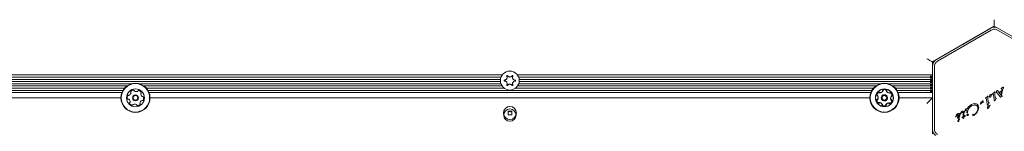
# Model space of a CAD drawing. Units: millimetres. Extents: x -3849 to 4281, y -5459 to 5141.
# Drawn here: x -921 to -205, y 1384 to 1465 of the extents above; entities that cross this region are included whole.
import ezdxf

# ---------------------------------------------------------------- set-up
doc = ezdxf.new("R2010")
doc.units = ezdxf.units.MM
doc.header["$LTSCALE"] = 1000
doc.layers.add('1 EQUIPMENT', color=7, linetype='Continuous', lineweight=18)

# ---------------------------------------------------------------- blocks, each defined once
blk = doc.blocks.new('EQ 03-1017')
at = {"layer": '1 EQUIPMENT'}
for p, q in [((-211.79, 1460.2), (-256.83, 1434.19)), ((-253.15, 1434.71), (-213.97, 1457.32)), ((-214.22, 1458.76), (-234.03, 1447.32)), ((-209.74, 1459.02), (-211.79, 1460.2)), ((-209.47, 1457.32), (-170.29, 1434.71)), ((-189.41, 1447.32), (-209.22, 1458.76)), ((-234.46, 1447.07), (-254.27, 1435.64)), ((-234.46, 1447.07), (-234.12, 1446.98)), ((-234.12, 1446.98), (-234.03, 1447.32)), ((-256.83, 1434.19), (-256.83, 1430.64)), ((-256.96, 1430.64), (-256.77, 1430.64)), ((-256.77, 1431.31), (-256.77, 1408.44)), ((-255.4, 1385.57), (-255.4, 1430.81)), ((-1264.05, 1424.79), (-569.91, 1424.79)), ((-1263.16, 1423.19), (-570.8, 1423.19)), ((-1262.75, 1421.58), (-571.21, 1421.58)), ((-1262.73, 1419.98), (-571.23, 1419.98)), ((-558.92, 1424.79), (-256.77, 1424.79)), ((-558.04, 1423.19), (-256.77, 1423.19)), ((-557.62, 1421.58), (-256.77, 1421.58)), ((-557.6, 1419.98), (-256.77, 1419.98)), ((-258.43, 1423.97), (-256.77, 1423.97)), ((-258.43, 1422.37), (-256.77, 1422.37)), ((-258.43, 1420.77), (-256.77, 1420.77)), ((-258.43, 1419.17), (-256.77, 1419.17)), ((-994.4, 1418.38), (-839.49, 1418.38)), ((-990.92, 1416.78), (-842.98, 1416.78)), ((-989.12, 1415.18), (-844.78, 1415.18)), ((-987.94, 1413.58), (-845.96, 1413.58)), ((-987.15, 1411.98), (-846.75, 1411.98)), ((-834.29, 1418.38), (-570.87, 1418.38)), ((-830.81, 1416.78), (-570.05, 1416.78)), ((-829.01, 1415.18), (-568.49, 1415.18)), ((-827.83, 1413.58), (-300.94, 1413.58)), ((-827.04, 1411.98), (-301.72, 1411.98)), ((-560.34, 1415.18), (-299.78, 1415.18)), ((-558.79, 1416.78), (-298.01, 1416.78)), ((-557.97, 1418.38), (-294.66, 1418.38)), ((-289.02, 1418.38), (-256.77, 1418.38)), ((-285.66, 1416.78), (-256.77, 1416.78)), ((-283.86, 1415.18), (-256.77, 1415.18)), ((-282.68, 1413.58), (-256.77, 1413.58)), ((-281.89, 1411.98), (-256.77, 1411.98)), ((-260.83, 1412.19), (-260.63, 1411.99)), ((-258.43, 1417.57), (-256.77, 1417.57)), ((-258.43, 1415.97), (-256.77, 1415.97)), ((-258.43, 1414.37), (-256.77, 1414.37)), ((-258.43, 1412.77), (-256.77, 1412.77)), ((-211.89, 1412.07), (-212.88, 1411.36)), ((-211.89, 1412.07), (-211.42, 1412.4)), ((-211.37, 1411.35), (-211.11, 1411.87)), ((-210.31, 1412.27), (-210.11, 1412.96)), ((-209.31, 1413.37), (-209.15, 1413.22)), ((-209.15, 1413.22), (-206.94, 1410.23)), ((-208.13, 1412.33), (-206.57, 1413.22)), ((-207.87, 1411.93), (-208.13, 1412.33)), ((-206.68, 1412.62), (-207.87, 1411.93)), ((-206.9, 1410.65), (-206.12, 1414.29)), ((-206.8, 1414.76), (-206.82, 1414.88)), ((-206.77, 1414.99), (-206.65, 1415.09)), ((-206.67, 1414.63), (-206.77, 1414.71)), ((-206.68, 1412.62), (-206.57, 1413.22)), ((-206.12, 1414.29), (-206.67, 1414.63)), ((-206.65, 1415.09), (-205.27, 1415.89)), ((-205.78, 1413.83), (-206.58, 1410.25)), ((-205.78, 1413.83), (-205.22, 1415.39)), ((-205.07, 1415.83), (-205.22, 1415.39)), ((-986.43, 1408.13), (-847.47, 1408.13)), ((-826.32, 1408.13), (-302.42, 1408.13)), ((-281.16, 1408.13), (-256.73, 1408.13)), ((-256.8, 1408.13), (-256.8, 1382.12)), ((-256.52, 1408.19), (-256.77, 1408.44)), ((-256.77, 1407.94), (-256.52, 1408.19)), ((-256.77, 1407.94), (-256.77, 1385.07)), ((-221.82, 1404.17), (-221.68, 1404.8)), ((-221.44, 1405.03), (-221.19, 1405.12)), ((-220.62, 1405.41), (-221.19, 1405.12)), ((-221.06, 1404.28), (-220.3, 1404.66)), ((-220.29, 1405.84), (-220.39, 1405.66)), ((-220.21, 1405.96), (-220.29, 1405.84)), ((-220.21, 1405.96), (-220.12, 1406.05)), ((-217.97, 1408.24), (-218.14, 1408.11)), ((-218.12, 1407.83), (-217.8, 1407.68)), ((-216.98, 1408.95), (-217.97, 1408.24)), ((-217.06, 1403.74), (-217.51, 1406.98)), ((-216.98, 1408.95), (-216.51, 1409.28)), ((-216.28, 1405.39), (-216.54, 1407.76)), ((-216.46, 1408.23), (-216.2, 1408.75)), ((-216.15, 1404.88), (-216.28, 1405.39)), ((-215.99, 1404.76), (-215.67, 1404.72)), ((-215.25, 1409.45), (-215.03, 1410.1)), ((-214.62, 1410.47), (-213.71, 1410.8)), ((-213.82, 1410.25), (-213.53, 1410.55)), ((-213.71, 1410.8), (-213.43, 1410.9)), ((-213.43, 1410.65), (-213.53, 1410.55)), ((-213.37, 1410.74), (-213.43, 1410.65)), ((-213.05, 1411.23), (-212.88, 1411.36)), ((-213.03, 1410.95), (-212.71, 1410.8)), ((-211.96, 1406.85), (-212.42, 1410.09)), ((-211.84, 1406.27), (-211.96, 1406.85)), ((-211.18, 1408.5), (-211.45, 1410.88)), ((-211.27, 1406.33), (-210.64, 1407.34)), ((-211.05, 1408), (-211.18, 1408.5)), ((-210.58, 1407.84), (-210.9, 1407.88)), ((-210.64, 1407.34), (-210.5, 1407.6)), ((-207.47, 1408.86), (-209.46, 1411.58)), ((-207.37, 1408.75), (-207.47, 1408.86)), ((-207.29, 1408.68), (-207.37, 1408.75)), ((-206.96, 1408.77), (-207.14, 1408.67)), ((-206.24, 1409.19), (-206.96, 1408.77)), ((-206.57, 1409.83), (-206.94, 1410.23)), ((-206.58, 1410.25), (-206.9, 1410.65)), ((-206.41, 1409.72), (-206.57, 1409.83)), ((-206.2, 1409.67), (-206.41, 1409.72)), ((-206.24, 1409.19), (-206.09, 1409.32)), ((-565.62, 1398.43), (-565.62, 1395.83)), ((-563.02, 1398.43), (-565.62, 1398.43)), ((-563.02, 1395.83), (-563.02, 1398.43)), ((-236.29, 1396.98), (-235.7, 1398.06)), ((-233.93, 1397.44), (-233.9, 1396.78)), ((-233.53, 1398.01), (-233.46, 1398.24)), ((-233.46, 1398.24), (-232.87, 1399.55)), ((-233.36, 1397.83), (-233.3, 1397.97)), ((-233.17, 1398.27), (-233.3, 1397.97)), ((-233.17, 1398.27), (-232.92, 1398.75)), ((-232.92, 1398.75), (-232.64, 1399.08)), ((-231.72, 1397.47), (-231.69, 1397.66)), ((-231.55, 1398.57), (-231.69, 1397.66)), ((-231.46, 1400.16), (-230.61, 1401.52)), ((-231.25, 1397.79), (-231.3, 1397.52)), ((-231.25, 1397.79), (-230.75, 1399.8)), ((-230.61, 1401.52), (-228.36, 1403.34)), ((-229.97, 1401.03), (-228.47, 1402.25)), ((-228.47, 1402.25), (-227.55, 1402.68)), ((-228.36, 1403.34), (-227.18, 1403.85)), ((-227.55, 1402.68), (-226.56, 1402.94)), ((-227.18, 1403.85), (-226.06, 1404.03)), ((-226.06, 1404.03), (-225.06, 1403.88)), ((-225.6, 1402.95), (-224.75, 1402.65)), ((-225.06, 1403.88), (-224.22, 1403.45)), ((-223.43, 1399.48), (-224.21, 1397.86)), ((-223.85, 1401.18), (-224.1, 1401.97)), ((-223.17, 1401.16), (-223.43, 1399.48)), ((-221.85, 1403.66), (-221.82, 1404.17)), ((-221.53, 1403.76), (-221.61, 1403.63)), ((-216.93, 1403.15), (-217.06, 1403.74)), ((-216.72, 1401.4), (-216.5, 1402.05)), ((-216.37, 1403.21), (-215.73, 1404.22)), ((-216.09, 1402.43), (-214.9, 1402.85)), ((-215.59, 1404.48), (-215.73, 1404.22)), ((-215.29, 1402.2), (-215, 1402.5)), ((-214.9, 1402.6), (-215, 1402.5)), ((-214.84, 1402.69), (-214.9, 1402.6)), ((-565.62, 1395.83), (-563.02, 1395.83)), ((-240.01, 1394.48), (-240.06, 1394.35)), ((-240.03, 1394.16), (-240, 1394.12)), ((-239.28, 1395.86), (-240.01, 1394.48)), ((-239.94, 1394.13), (-239.69, 1394.54)), ((-239.69, 1394.54), (-239.45, 1394.9)), ((-238.82, 1396.37), (-239.28, 1395.86)), ((-238.58, 1396.53), (-238.82, 1396.37)), ((-238.62, 1394.35), (-238.72, 1393.94)), ((-238.34, 1394.78), (-238.62, 1394.35)), ((-238.18, 1396.7), (-238.58, 1396.53)), ((-237.79, 1396.75), (-238.18, 1396.7)), ((-237.44, 1396.68), (-237.79, 1396.75)), ((-237.56, 1394.21), (-237.79, 1394.01)), ((-237.4, 1394.49), (-237.56, 1394.21)), ((-237.55, 1393.77), (-237.17, 1394.35)), ((-237.2, 1392.76), (-237.45, 1392.43)), ((-237.15, 1396.52), (-237.44, 1396.68)), ((-237.3, 1394.81), (-237.4, 1394.49)), ((-237.29, 1395.46), (-237.3, 1394.81)), ((-237.17, 1394.35), (-236.9, 1395.03)), ((-236.93, 1396.27), (-237.15, 1396.52)), ((-236.9, 1395.03), (-236.8, 1395.71)), ((-236.49, 1396.25), (-236.46, 1396.5)), ((-236.46, 1396.5), (-236.29, 1396.98)), ((-236.16, 1396.57), (-236.33, 1396.2)), ((-236.16, 1396.57), (-235.82, 1397.19)), ((-235.82, 1397.19), (-235.57, 1397.41)), ((-235.46, 1393.61), (-235.31, 1393.91)), ((-234.6, 1394.02), (-235.32, 1393.55)), ((-235.31, 1393.91), (-234.57, 1394.58)), ((-234.58, 1393.63), (-234.6, 1394.02)), ((-234.51, 1393.34), (-234.58, 1393.63)), ((-234.57, 1394.58), (-234.46, 1396.59)), ((-234.42, 1393.18), (-234.51, 1393.34)), ((-234.49, 1397.05), (-234.46, 1396.59)), ((-234.22, 1393.19), (-234.31, 1393.12)), ((-234.11, 1393.32), (-234.22, 1393.19)), ((-234.01, 1393.49), (-234.11, 1393.32)), ((-233.93, 1393.68), (-234.01, 1393.49)), ((-233.9, 1396.78), (-233.94, 1394.95)), ((-233.31, 1395.25), (-233.94, 1394.95)), ((-233.9, 1393.87), (-233.93, 1393.68)), ((-233.91, 1394.33), (-233.34, 1394.52)), ((-233.91, 1394.33), (-233.9, 1393.87)), ((-233.16, 1395.28), (-233.31, 1395.25)), ((-231.91, 1395.57), (-231.79, 1395.88)), ((-231.61, 1395.49), (-231.79, 1395.45)), ((-231.43, 1397.35), (-231.55, 1397.28)), ((-227.43, 1396.17), (-227.32, 1396.28)), ((-256.8, 1385.62), (-256.77, 1385.62))]:
    blk.add_line(p, q, dxfattribs=at)
at = {"layer": '1 EQUIPMENT', "flags": 128}
for points in [[(-211.79, 1464.82), (-211.79, 1464.02), (-211.79, 1463.24), (-211.79, 1462.51), (-211.79, 1461.85), (-211.79, 1461.28), (-211.79, 1460.82), (-211.79, 1460.48), (-211.79, 1460.27), (-211.79, 1460.2)], [(-260.83, 1436.5), (-260.14, 1436.1), (-259.47, 1435.71), (-258.83, 1435.35), (-258.26, 1435.02), (-257.77, 1434.74), (-257.37, 1434.5), (-257.07, 1434.33), (-256.89, 1434.23), (-256.83, 1434.19)], [(-260.8, 1404.13), (-260.11, 1404.82), (-259.43, 1405.5), (-258.8, 1406.13), (-258.23, 1406.7), (-257.74, 1407.19), (-257.34, 1407.59), (-257.04, 1407.89), (-256.86, 1408.07), (-256.8, 1408.13)], [(-256.73, 1408.13), (-256.73, 1408.19), (-256.73, 1408.36), (-256.73, 1408.4)]]:
    blk.add_lwpolyline(points, dxfattribs=at)
at = {"layer": '1 EQUIPMENT'}
for centre, radius in [((-564.42, 1420.69), 6.85), ((-836.89, 1408.13), 10.58), ((-836.89, 1408.13), 10.33), ((-836.89, 1408.13), 6.5), ((-291.84, 1408.19), 10.58), ((-291.74, 1408.13), 10.58), ((-291.84, 1408.19), 10.33), ((-291.74, 1408.13), 10.33), ((-291.84, 1408.19), 6.5), ((-291.74, 1408.13), 6.5), ((-836.89, 1408.13), 2.2), ((-836.89, 1408.13), 1.7), ((-291.84, 1408.19), 1.7), ((-291.74, 1408.13), 1.7), ((-564.32, 1397.13), 4.75), ((-564.38, 1395.63), 4.5)]:
    blk.add_circle(centre, radius, dxfattribs=at)
for centre, radius, start, end in [((-211.72, 1454.43), 5, 60, 120), ((-251.76, 1431.31), 5, 120, 180), ((-842.68, 1412.22), 2.52, 298.1771, 351.30714), ((-839.92, 1412.53), 0.482, 141.3413, 219.75529), ((-838.33, 1411.25), 2.52, 88.17714, 141.30719), ((-840.66, 1411.91), 0.481, 351.36435, 39.74214), ((-838.27, 1413.29), 0.481, 9.74214, 88.18279), ((-837.32, 1413.45), 0.481, 189.69677, 238.17714), ((-836.24, 1415.18), 2.52, 238.18288, 291.30714), ((-835.5, 1413.28), 0.481, 291.30148, 339.74214), ((-834.6, 1412.95), 0.481, 81.30744, 159.74559), ((-834.91, 1410.94), 2.52, 28.17704, 81.30724), ((-833.11, 1411.9), 0.481, 309.74214, 28.17683), ((-294.72, 1409.85), 2.52, 123.435, 176.56505), ((-294.68, 1410.13), 2.52, 119.11529, 172.24529), ((-295.84, 1411.55), 0.481, 45, 123.44065), ((-295.67, 1411.91), 0.481, 40.68374, 119.14541), ((-295.16, 1412.23), 0.481, 224.95463, 273.435), ((-294.94, 1412.53), 0.481, 220.68029, 269.11529), ((-295.28, 1414.26), 2.52, 273.44075, 326.565), ((-294.91, 1414.57), 2.52, 269.11525, 322.24529), ((-293.58, 1413.14), 0.481, 326.55935, 15), ((-292.65, 1413.39), 0.481, 116.56531, 195.00345), ((-293.3, 1413.32), 0.481, 322.3025, 10.68029), ((-291.74, 1411.57), 2.52, 63.4349, 116.5651), ((-292.35, 1413.5), 0.482, 112.27945, 190.69345), ((-291.58, 1411.62), 2.52, 59.11529, 112.24534), ((-290.83, 1413.39), 0.481, 345, 63.43469), ((-289.9, 1413.14), 0.481, 164.99655, 213.435), ((-288.2, 1414.26), 2.52, 213.41879, 266.57405), ((-290.54, 1413.36), 0.481, 340.68029, 59.12095), ((-289.63, 1413.05), 0.481, 160.63492, 209.11529), ((-287.85, 1414.04), 2.52, 209.12104, 262.24529), ((-288.32, 1412.23), 0.481, 266.59509, 315), ((-287.64, 1411.55), 0.481, 56.55935, 135.04537), ((-287.5, 1411.29), 0.481, 52.2456, 130.68374), ((-288.76, 1409.85), 2.52, 3.43495, 56.565), ((-840.32, 1408.44), 2.52, 148.17714, 201.30714), ((-842.21, 1407.7), 0.481, 201.30148, 279.74214), ((-842.05, 1409.52), 0.481, 69.74559, 148.20726), ((-842.05, 1406.76), 0.481, 51.30724, 99.78751), ((-841.71, 1410.42), 0.481, 249.74214, 298.17714), ((-843.33, 1405.17), 2.52, 358.17704, 51.30141), ((-840.67, 1404.36), 0.481, 129.74214, 208.17714), ((-841.29, 1405.1), 0.481, 309.73869, 358.18227), ((-831.11, 1404.04), 2.52, 118.18804, 171.30714), ((-832.5, 1411.16), 0.481, 129.73869, 178.17714), ((-830.46, 1411.09), 2.52, 178.16093, 231.31619), ((-832.07, 1405.84), 0.481, 69.72898, 118.17704), ((-831.74, 1409.5), 0.481, 231.33723, 279.74214), ((-831.74, 1406.74), 0.481, 249.74214, 328.14298), ((-831.57, 1408.55), 0.481, 21.30148, 99.78751), ((-833.47, 1407.81), 2.52, 328.17709, 21.30714), ((-296.98, 1406.73), 0.481, 100.68029, 179.11529), ((-294.94, 1406.7), 2.52, 179.11525, 232.24529), ((-296.75, 1409.97), 0.482, 176.59916, 255.01316), ((-296.75, 1406.29), 0.481, 105.00345, 183.46512), ((-294.72, 1406.41), 2.52, 183.435, 236.565), ((-296.7, 1410.4), 0.481, 172.23964, 250.68029), ((-297.16, 1407.67), 0.481, 280.67685, 329.12042), ((-297, 1409.04), 0.481, 26.62221, 75), ((-297, 1407.22), 0.481, 285, 333.435), ((-297.02, 1409.49), 0.481, 22.24539, 70.72566), ((-298.9, 1408.72), 2.52, 329.11519, 22.23957), ((-298.82, 1408.13), 2.52, 333.43496, 26.565), ((-296.19, 1405.09), 0.481, 232.24508, 310.68029), ((-295.56, 1404.36), 0.481, 82.24016, 130.68374), ((-295.84, 1402.34), 2.52, 29.12102, 82.24539), ((-291.84, 1408.19), 2.2, 25.68029, 262.85374), ((-291.74, 1408.13), 2.2, 238.49975, 90), ((-288.12, 1412.02), 0.481, 262.23964, 310.68029), ((-289, 1406.25), 2.52, 299.11524, 352.24529), ((-288.77, 1406.41), 2.52, 303.435, 356.57076), ((-284.78, 1407.65), 2.52, 149.09909, 202.25434), ((-288.75, 1409.68), 2.52, 359.11519, 52.24539), ((-284.66, 1408.13), 2.52, 153.44591, 206.565), ((-286.67, 1406.88), 0.481, 202.27538, 250.68029), ((-286.53, 1408.7), 0.481, 100.67685, 149.11529), ((-286.48, 1409.04), 0.481, 104.98684, 153.4349), ((-286.48, 1407.22), 0.481, 206.56478, 255), ((-286.98, 1405.97), 0.481, 352.23964, 70.72566), ((-286.71, 1409.65), 0.481, 280.68029, 359.11499), ((-286.73, 1409.97), 0.481, 285, 3.40084), ((-286.73, 1406.29), 0.481, 356.565, 74.99655), ((-245.88, 1408.05), 10.85, 179.57408, 180.41398), ((-838.88, 1405.32), 2.52, 208.1771, 261.30714), ((-839.19, 1403.31), 0.481, 261.30692, 339.74214), ((-838.28, 1402.98), 0.481, 111.30201, 159.74559), ((-837.54, 1401.08), 2.52, 58.18286, 111.30724), ((-836.47, 1402.81), 0.481, 9.74214, 58.17704), ((-835.52, 1402.97), 0.481, 189.69677, 268.18279), ((-835.45, 1405.01), 2.52, 268.17714, 321.3129), ((-833.12, 1404.35), 0.481, 171.30692, 219.74214), ((-833.86, 1403.73), 0.481, 321.30714, 39.73869), ((-564.38, 1395.63), 2.5, 56.86204, 119.56056), ((-295.84, 1404.71), 0.481, 236.55935, 315), ((-295.16, 1404.03), 0.481, 86.5651, 135.04537), ((-295.28, 1402), 2.52, 33.4349, 86.55927), ((-294.06, 1403.33), 0.481, 340.68029, 29.11519), ((-293.15, 1403.01), 0.481, 160.63492, 239.12095), ((-292.1, 1404.76), 2.52, 239.11529, 292.25105), ((-293.58, 1403.12), 0.481, 344.99655, 33.44013), ((-292.65, 1402.87), 0.481, 165, 243.435), ((-291.74, 1404.69), 2.52, 243.43496, 296.565), ((-291.33, 1402.87), 0.481, 292.24529, 10.67685), ((-290.38, 1403.05), 0.481, 142.24508, 190.68029), ((-288.77, 1401.8), 2.52, 89.1262, 142.24529), ((-290.83, 1402.87), 0.481, 296.56478, 15), ((-289.9, 1403.12), 0.481, 146.55987, 195.00345), ((-288.2, 1402), 2.52, 93.44073, 146.5651), ((-288.74, 1403.84), 0.481, 40.66714, 89.11519), ((-288.01, 1404.47), 0.481, 220.68029, 299.08113), ((-288.32, 1404.03), 0.481, 45, 93.4349), ((-287.64, 1404.71), 0.481, 224.95463, 303.44065), ((-234.27, 1391.34), 5.33, 125.91455, 139.84364), ((-237.47, 1391.45), 0.825, 148.11352, 201.92433), ((-237.94, 1391.33), 0.347, 211.89553, 257.47321), ((-234.56, 1390.02), 4.07, 135.18373, 152.69975), ((-237.97, 1391.38), 0.392, 263.1092, 0.71341), ((-237.9, 1395.19), 0.681, 42.98959, 99.97136), ((-236.62, 1391.79), 1.05, 142.73554, 203.08891), ((-236.9, 1392.35), 0.768, 120.02124, 135.21375), ((-237.23, 1392.92), 0.106, 331.83651, 120), ((-237.57, 1393.03), 0.46, 322.76894, 339.36112), ((-251.76, 1385.07), 5, 180, 240)]:
    blk.add_arc(centre, radius, start, end, dxfattribs=at)
for points, knots in [([(-209.47, 1457.32), (-209.82, 1457.5), (-210.54, 1457.84), (-211.72, 1457.97), (-212.91, 1457.84), (-213.62, 1457.5), (-213.97, 1457.32)], [0, 0, 0, 0, 0.249996, 0.499993, 0.750005, 1, 1, 1, 1]), ([(-253.15, 1434.71), (-253.47, 1434.48), (-254.13, 1434.04), (-254.84, 1433.08), (-255.31, 1431.99), (-255.37, 1431.2), (-255.4, 1430.81)], [0, 0, 0, 0, 0.250001, 0.499995, 0.749998, 1, 1, 1, 1]), ([(-568.32, 1421.02), (-568.36, 1421.01), (-568.43, 1421), (-568.54, 1420.94), (-568.61, 1420.85), (-568.65, 1420.74), (-568.64, 1420.63), (-568.61, 1420.54), (-568.55, 1420.45), (-568.46, 1420.39), (-568.38, 1420.37), (-568.33, 1420.37), (-568.32, 1420.37)], [0, 0, 0, 0, 0.117383, 0.235428, 0.349004, 0.454278, 0.552911, 0.649094, 0.747551, 0.85178, 0.963295, 1, 1, 1, 1]), ([(-566.65, 1423.91), (-566.56, 1423.71), (-566.38, 1423.32), (-566.38, 1422.65), (-566.58, 1422.03), (-566.96, 1421.53), (-567.45, 1421.19), (-567.93, 1421.03), (-568.22, 1421.02), (-568.32, 1421.02)], [0, 0, 0, 0, 0.164675, 0.329868, 0.484267, 0.629646, 0.77384, 0.924074, 1, 1, 1, 1]), ([(-568.32, 1420.37), (-568.1, 1420.35), (-567.68, 1420.31), (-567.09, 1419.97), (-566.66, 1419.49), (-566.42, 1418.91), (-566.37, 1418.31), (-566.47, 1417.82), (-566.6, 1417.56), (-566.65, 1417.48)], [0, 0, 0, 0, 0.164678, 0.329861, 0.484275, 0.629638, 0.773846, 0.924098, 1, 1, 1, 1]), ([(-566.09, 1424.23), (-566.11, 1424.26), (-566.16, 1424.33), (-566.26, 1424.38), (-566.38, 1424.4), (-566.49, 1424.38), (-566.58, 1424.32), (-566.65, 1424.24), (-566.69, 1424.15), (-566.7, 1424.04), (-566.68, 1423.96), (-566.66, 1423.92), (-566.65, 1423.91)], [0, 0, 0, 0, 0.1176, 0.23558, 0.349048, 0.454416, 0.553057, 0.649243, 0.747664, 0.851948, 0.963508, 1, 1, 1, 1]), ([(-562.75, 1424.23), (-562.87, 1424.06), (-563.12, 1423.71), (-563.7, 1423.37), (-564.34, 1423.24), (-564.96, 1423.31), (-565.51, 1423.57), (-565.88, 1423.9), (-566.03, 1424.15), (-566.09, 1424.23)], [0, 0, 0, 0, 0.164681, 0.329873, 0.484283, 0.629657, 0.773852, 0.924093, 1, 1, 1, 1]), ([(-562.19, 1423.91), (-562.17, 1423.94), (-562.14, 1424.01), (-562.14, 1424.13), (-562.18, 1424.24), (-562.26, 1424.33), (-562.35, 1424.38), (-562.46, 1424.4), (-562.56, 1424.39), (-562.66, 1424.34), (-562.72, 1424.28), (-562.74, 1424.24), (-562.75, 1424.23)], [0, 0, 0, 0, 0.11766, 0.235663, 0.349147, 0.454458, 0.553037, 0.649226, 0.747704, 0.85194, 0.963509, 1, 1, 1, 1]), ([(-562.19, 1417.48), (-562.28, 1417.67), (-562.45, 1418.06), (-562.46, 1418.73), (-562.25, 1419.35), (-561.88, 1419.85), (-561.38, 1420.19), (-560.91, 1420.35), (-560.61, 1420.36), (-560.52, 1420.37)], [0, 0, 0, 0, 0.164682, 0.3298777, 0.4842878, 0.6296364, 0.773861, 0.9240975, 1, 1, 1, 1]), ([(-560.52, 1421.02), (-560.73, 1421.04), (-561.16, 1421.08), (-561.74, 1421.41), (-562.17, 1421.9), (-562.42, 1422.47), (-562.47, 1423.07), (-562.36, 1423.56), (-562.23, 1423.82), (-562.19, 1423.91)], [0, 0, 0, 0, 0.164679, 0.329876, 0.484277, 0.629655, 0.773863, 0.924098, 1, 1, 1, 1]), ([(-560.52, 1420.37), (-560.48, 1420.37), (-560.4, 1420.38), (-560.3, 1420.44), (-560.23, 1420.53), (-560.19, 1420.64), (-560.19, 1420.75), (-560.22, 1420.85), (-560.29, 1420.93), (-560.37, 1420.99), (-560.46, 1421.01), (-560.5, 1421.02), (-560.52, 1421.02)], [0, 0, 0, 0, 0.117463, 0.235506, 0.34898, 0.45429, 0.552873, 0.649055, 0.747499, 0.851771, 0.963324, 1, 1, 1, 1]), ([(-566.65, 1417.48), (-566.67, 1417.44), (-566.7, 1417.37), (-566.69, 1417.25), (-566.65, 1417.14), (-566.58, 1417.05), (-566.48, 1417), (-566.38, 1416.98), (-566.28, 1417), (-566.18, 1417.04), (-566.12, 1417.1), (-566.09, 1417.14), (-566.09, 1417.15)], [0, 0, 0, 0, 0.11767, 0.235684, 0.349162, 0.45446, 0.553105, 0.649303, 0.747688, 0.85204, 0.96353, 1, 1, 1, 1]), ([(-566.09, 1417.15), (-565.96, 1417.33), (-565.71, 1417.68), (-565.13, 1418.02), (-564.5, 1418.15), (-563.88, 1418.07), (-563.33, 1417.81), (-562.96, 1417.48), (-562.8, 1417.23), (-562.75, 1417.15)], [0, 0, 0, 0, 0.164705, 0.329867, 0.484274, 0.629647, 0.773857, 0.924096, 1, 1, 1, 1]), ([(-562.75, 1417.15), (-562.73, 1417.12), (-562.68, 1417.06), (-562.57, 1417), (-562.46, 1416.98), (-562.35, 1417), (-562.26, 1417.06), (-562.19, 1417.14), (-562.15, 1417.23), (-562.14, 1417.34), (-562.16, 1417.42), (-562.18, 1417.46), (-562.19, 1417.48)], [0, 0, 0, 0, 0.117603, 0.235643, 0.349114, 0.454485, 0.553016, 0.649206, 0.747718, 0.851943, 0.963507, 1, 1, 1, 1]), ([(-211.42, 1412.4), (-211.41, 1412.41), (-211.38, 1412.42), (-211.33, 1412.44), (-211.27, 1412.43), (-211.24, 1412.42), (-211.22, 1412.42)], [0, 0, 0, 0, 0.249995, 0.499663, 0.749759, 1, 1, 1, 1]), ([(-211.22, 1412.42), (-211.21, 1412.41), (-211.18, 1412.39), (-211.15, 1412.35), (-211.12, 1412.31), (-211.11, 1412.28), (-211.11, 1412.26)], [0, 0, 0, 0, 0.249954, 0.499837, 0.749835, 1, 1, 1, 1]), ([(-211.11, 1412.26), (-211.09, 1412.19), (-211.06, 1412.07), (-211.09, 1411.94), (-211.11, 1411.87)], [0, 0, 0, 0, 0.4999347, 1, 1, 1, 1]), ([(-210.28, 1411.83), (-210.3, 1411.9), (-210.33, 1412.05), (-210.31, 1412.2), (-210.31, 1412.27)], [0, 0, 0, 0, 0.5001069, 1, 1, 1, 1]), ([(-210.17, 1411.73), (-210.18, 1411.73), (-210.21, 1411.74), (-210.24, 1411.76), (-210.27, 1411.79), (-210.28, 1411.82), (-210.28, 1411.83)], [0, 0, 0, 0, 0.249889, 0.499943, 0.750195, 1, 1, 1, 1]), ([(-210.11, 1412.96), (-210.07, 1413.04), (-209.98, 1413.21), (-209.84, 1413.33), (-209.77, 1413.39)], [0, 0, 0, 0, 0.49999, 1, 1, 1, 1]), ([(-209.77, 1413.39), (-209.75, 1413.41), (-209.7, 1413.44), (-209.62, 1413.46), (-209.54, 1413.47), (-209.48, 1413.46), (-209.45, 1413.45)], [0, 0, 0, 0, 0.250017, 0.499822, 0.750029, 1, 1, 1, 1]), ([(-209.45, 1413.45), (-209.43, 1413.44), (-209.37, 1413.42), (-209.33, 1413.39), (-209.31, 1413.37)], [0, 0, 0, 0, 0.499883, 1, 1, 1, 1]), ([(-206.82, 1414.88), (-206.82, 1414.9), (-206.81, 1414.94), (-206.79, 1414.97), (-206.77, 1414.99)], [0, 0, 0, 0, 0.5003, 1, 1, 1, 1]), ([(-206.77, 1414.71), (-206.78, 1414.72), (-206.79, 1414.73), (-206.8, 1414.75), (-206.8, 1414.76)], [0, 0, 0, 0, 0.500024, 1, 1, 1, 1]), ([(-205.27, 1415.89), (-205.25, 1415.9), (-205.22, 1415.92), (-205.18, 1415.92), (-205.16, 1415.93)], [0, 0, 0, 0, 0.499639, 1, 1, 1, 1]), ([(-205.16, 1415.93), (-205.15, 1415.92), (-205.12, 1415.92), (-205.1, 1415.9), (-205.09, 1415.89)], [0, 0, 0, 0, 0.4997797, 1, 1, 1, 1]), ([(-205.09, 1415.89), (-205.09, 1415.89), (-205.08, 1415.88), (-205.07, 1415.87), (-205.07, 1415.85), (-205.07, 1415.84), (-205.07, 1415.83)], [0, 0, 0, 0, 0.24986, 0.499468, 0.749446, 1, 1, 1, 1]), ([(-221.68, 1404.8), (-221.67, 1404.83), (-221.65, 1404.88), (-221.59, 1404.94), (-221.52, 1405), (-221.47, 1405.02), (-221.44, 1405.03)], [0, 0, 0, 0, 0.249995, 0.500144, 0.749896, 1, 1, 1, 1]), ([(-220.39, 1405.66), (-220.42, 1405.62), (-220.48, 1405.52), (-220.57, 1405.45), (-220.62, 1405.41)], [0, 0, 0, 0, 0.500128, 1, 1, 1, 1]), ([(-220.1, 1404.84), (-220.11, 1404.81), (-220.13, 1404.77), (-220.17, 1404.72), (-220.23, 1404.68), (-220.28, 1404.66), (-220.3, 1404.66)], [0, 0, 0, 0, 0.25015, 0.50016, 0.74976, 1, 1, 1, 1]), ([(-220.12, 1406.05), (-220.11, 1406.06), (-220.1, 1406.06), (-220.08, 1406.07), (-220.07, 1406.07), (-220.05, 1406.07), (-220.03, 1406.06), (-220.02, 1406.05), (-220, 1406.04), (-220, 1406.03), (-220, 1406.03)], [0, 0, 0, 0, 0.124625, 0.249971, 0.375199, 0.500155, 0.62511, 0.749927, 0.875045, 1, 1, 1, 1]), ([(-219.96, 1405.91), (-219.95, 1405.72), (-219.94, 1405.36), (-220.05, 1405.01), (-220.1, 1404.84)], [0, 0, 0, 0, 0.499994, 1, 1, 1, 1]), ([(-220, 1406.03), (-219.99, 1406.01), (-219.97, 1405.97), (-219.96, 1405.93), (-219.96, 1405.91)], [0, 0, 0, 0, 0.499874, 1, 1, 1, 1]), ([(-218.14, 1408.11), (-218.15, 1408.09), (-218.18, 1408.06), (-218.19, 1408.01), (-218.2, 1407.99)], [0, 0, 0, 0, 0.500098, 1, 1, 1, 1]), ([(-218.2, 1407.99), (-218.2, 1407.97), (-218.2, 1407.94), (-218.19, 1407.9), (-218.16, 1407.86), (-218.14, 1407.84), (-218.12, 1407.83)], [0, 0, 0, 0, 0.250139, 0.500015, 0.750206, 1, 1, 1, 1]), ([(-217.8, 1407.68), (-217.72, 1407.57), (-217.56, 1407.37), (-217.52, 1407.11), (-217.51, 1406.98)], [0, 0, 0, 0, 0.5000073, 1, 1, 1, 1]), ([(-216.54, 1407.76), (-216.54, 1407.84), (-216.55, 1408), (-216.49, 1408.16), (-216.46, 1408.23)], [0, 0, 0, 0, 0.499966, 1, 1, 1, 1]), ([(-216.51, 1409.28), (-216.5, 1409.29), (-216.47, 1409.31), (-216.42, 1409.32), (-216.36, 1409.32), (-216.33, 1409.31), (-216.32, 1409.3)], [0, 0, 0, 0, 0.24998, 0.499634, 0.749565, 1, 1, 1, 1]), ([(-216.32, 1409.3), (-216.3, 1409.29), (-216.27, 1409.27), (-216.24, 1409.23), (-216.21, 1409.19), (-216.2, 1409.16), (-216.2, 1409.14)], [0, 0, 0, 0, 0.250028, 0.499983, 0.750055, 1, 1, 1, 1]), ([(-216.2, 1409.14), (-216.18, 1409.08), (-216.15, 1408.95), (-216.18, 1408.82), (-216.2, 1408.75)], [0, 0, 0, 0, 0.500006, 1, 1, 1, 1]), ([(-215.99, 1404.76), (-216, 1404.77), (-216.04, 1404.77), (-216.08, 1404.8), (-216.12, 1404.83), (-216.14, 1404.86), (-216.15, 1404.88)], [0, 0, 0, 0, 0.2499589, 0.4998922, 0.7498884, 1, 1, 1, 1]), ([(-215.67, 1404.72), (-215.65, 1404.7), (-215.62, 1404.67), (-215.59, 1404.61), (-215.58, 1404.55), (-215.59, 1404.5), (-215.59, 1404.48)], [0, 0, 0, 0, 0.249889, 0.499859, 0.749726, 1, 1, 1, 1]), ([(-215.25, 1408.66), (-215.28, 1408.79), (-215.33, 1409.05), (-215.28, 1409.32), (-215.25, 1409.45)], [0, 0, 0, 0, 0.4999744, 1, 1, 1, 1]), ([(-215.09, 1408.51), (-215.11, 1408.51), (-215.15, 1408.53), (-215.19, 1408.56), (-215.23, 1408.6), (-215.24, 1408.64), (-215.25, 1408.66)], [0, 0, 0, 0, 0.249954, 0.499792, 0.749887, 1, 1, 1, 1]), ([(-214.82, 1408.58), (-214.86, 1408.56), (-214.95, 1408.51), (-215.04, 1408.51), (-215.09, 1408.51)], [0, 0, 0, 0, 0.499872, 1, 1, 1, 1]), ([(-215.03, 1410.1), (-215.01, 1410.14), (-214.97, 1410.23), (-214.88, 1410.34), (-214.76, 1410.43), (-214.67, 1410.46), (-214.62, 1410.47)], [0, 0, 0, 0, 0.249964, 0.499907, 0.749845, 1, 1, 1, 1]), ([(-214.37, 1409.12), (-214.42, 1409.01), (-214.52, 1408.79), (-214.72, 1408.65), (-214.82, 1408.58)], [0, 0, 0, 0, 0.499921, 1, 1, 1, 1]), ([(-214.37, 1409.12), (-214.31, 1409.33), (-214.19, 1409.73), (-213.94, 1410.08), (-213.82, 1410.25)], [0, 0, 0, 0, 0.499996, 1, 1, 1, 1]), ([(-213.43, 1410.9), (-213.42, 1410.9), (-213.41, 1410.89), (-213.39, 1410.88), (-213.37, 1410.86), (-213.36, 1410.83), (-213.35, 1410.81), (-213.35, 1410.78), (-213.36, 1410.76), (-213.36, 1410.74), (-213.37, 1410.74)], [0, 0, 0, 0, 0.124997, 0.249982, 0.374942, 0.500067, 0.625015, 0.749916, 0.874992, 1, 1, 1, 1]), ([(-213.03, 1410.95), (-213.04, 1410.95), (-213.07, 1410.97), (-213.1, 1411.01), (-213.11, 1411.06), (-213.11, 1411.09), (-213.1, 1411.11)], [0, 0, 0, 0, 0.250085, 0.499957, 0.750134, 1, 1, 1, 1]), ([(-213.1, 1411.11), (-213.1, 1411.13), (-213.09, 1411.18), (-213.06, 1411.21), (-213.05, 1411.23)], [0, 0, 0, 0, 0.500452, 1, 1, 1, 1]), ([(-212.71, 1410.8), (-212.63, 1410.69), (-212.46, 1410.49), (-212.43, 1410.22), (-212.42, 1410.09)], [0, 0, 0, 0, 0.4999688, 1, 1, 1, 1]), ([(-211.76, 1406.12), (-211.78, 1406.14), (-211.81, 1406.19), (-211.83, 1406.24), (-211.84, 1406.27)], [0, 0, 0, 0, 0.500037, 1, 1, 1, 1]), ([(-211.64, 1406.06), (-211.65, 1406.06), (-211.67, 1406.07), (-211.71, 1406.08), (-211.73, 1406.09), (-211.75, 1406.11), (-211.76, 1406.12)], [0, 0, 0, 0, 0.250381, 0.499761, 0.750317, 1, 1, 1, 1]), ([(-211.49, 1406.11), (-211.5, 1406.1), (-211.52, 1406.09), (-211.56, 1406.07), (-211.6, 1406.06), (-211.63, 1406.06), (-211.64, 1406.06)], [0, 0, 0, 0, 0.2495019, 0.4996941, 0.7499163, 1, 1, 1, 1]), ([(-211.27, 1406.33), (-211.3, 1406.29), (-211.36, 1406.2), (-211.45, 1406.14), (-211.49, 1406.11)], [0, 0, 0, 0, 0.500023, 1, 1, 1, 1]), ([(-211.45, 1410.88), (-211.45, 1410.96), (-211.46, 1411.12), (-211.4, 1411.28), (-211.37, 1411.35)], [0, 0, 0, 0, 0.500018, 1, 1, 1, 1]), ([(-210.9, 1407.88), (-210.91, 1407.88), (-210.95, 1407.89), (-210.99, 1407.92), (-211.03, 1407.95), (-211.05, 1407.98), (-211.05, 1408)], [0, 0, 0, 0, 0.249962, 0.499898, 0.750173, 1, 1, 1, 1]), ([(-210.5, 1407.6), (-210.5, 1407.62), (-210.49, 1407.66), (-210.5, 1407.73), (-210.53, 1407.79), (-210.56, 1407.82), (-210.58, 1407.84)], [0, 0, 0, 0, 0.250087, 0.499943, 0.749902, 1, 1, 1, 1]), ([(-209.93, 1411.73), (-209.97, 1411.73), (-210.05, 1411.71), (-210.13, 1411.72), (-210.17, 1411.73)], [0, 0, 0, 0, 0.499863, 1, 1, 1, 1]), ([(-209.93, 1411.73), (-209.88, 1411.74), (-209.8, 1411.75), (-209.71, 1411.73), (-209.67, 1411.72)], [0, 0, 0, 0, 0.499957, 1, 1, 1, 1]), ([(-209.67, 1411.72), (-209.63, 1411.71), (-209.55, 1411.68), (-209.49, 1411.61), (-209.46, 1411.58)], [0, 0, 0, 0, 0.499894, 1, 1, 1, 1]), ([(-207.22, 1408.66), (-207.23, 1408.66), (-207.26, 1408.66), (-207.28, 1408.67), (-207.29, 1408.68)], [0, 0, 0, 0, 0.500451, 1, 1, 1, 1]), ([(-207.14, 1408.67), (-207.15, 1408.67), (-207.18, 1408.66), (-207.2, 1408.66), (-207.22, 1408.66)], [0, 0, 0, 0, 0.499628, 1, 1, 1, 1]), ([(-206.06, 1409.63), (-206.07, 1409.63), (-206.09, 1409.65), (-206.12, 1409.67), (-206.16, 1409.68), (-206.18, 1409.68), (-206.2, 1409.67)], [0, 0, 0, 0, 0.249818, 0.4999593, 0.7494528, 1, 1, 1, 1]), ([(-206.09, 1409.32), (-206.07, 1409.34), (-206.04, 1409.38), (-206.03, 1409.44), (-206.03, 1409.46)], [0, 0, 0, 0, 0.500174, 1, 1, 1, 1]), ([(-206.03, 1409.46), (-206.03, 1409.49), (-206.03, 1409.55), (-206.05, 1409.6), (-206.06, 1409.63)], [0, 0, 0, 0, 0.5001528, 1, 1, 1, 1]), ([(-235.7, 1398.06), (-235.63, 1398.15), (-235.47, 1398.33), (-235.25, 1398.43), (-235.14, 1398.48)], [0, 0, 0, 0, 0.499921, 1, 1, 1, 1]), ([(-235.57, 1397.41), (-235.5, 1397.45), (-235.36, 1397.53), (-235.21, 1397.54), (-235.13, 1397.55)], [0, 0, 0, 0, 0.500118, 1, 1, 1, 1]), ([(-235.14, 1398.48), (-235.09, 1398.49), (-235.01, 1398.52), (-234.87, 1398.52), (-234.74, 1398.5), (-234.65, 1398.46), (-234.61, 1398.44)], [0, 0, 0, 0, 0.249896, 0.500009, 0.749879, 1, 1, 1, 1]), ([(-235.13, 1397.55), (-235.05, 1397.55), (-234.9, 1397.54), (-234.77, 1397.46), (-234.71, 1397.42)], [0, 0, 0, 0, 0.500093, 1, 1, 1, 1]), ([(-234.71, 1397.42), (-234.65, 1397.37), (-234.55, 1397.27), (-234.51, 1397.12), (-234.49, 1397.05)], [0, 0, 0, 0, 0.500028, 1, 1, 1, 1]), ([(-234.61, 1398.44), (-234.52, 1398.38), (-234.32, 1398.26), (-234.19, 1398.08), (-234.13, 1397.99)], [0, 0, 0, 0, 0.499916, 1, 1, 1, 1]), ([(-234.13, 1397.99), (-234.08, 1397.9), (-233.98, 1397.73), (-233.95, 1397.54), (-233.93, 1397.44)], [0, 0, 0, 0, 0.499969, 1, 1, 1, 1]), ([(-233.53, 1397.86), (-233.53, 1397.89), (-233.54, 1397.94), (-233.53, 1397.99), (-233.53, 1398.01)], [0, 0, 0, 0, 0.49997, 1, 1, 1, 1]), ([(-233.42, 1397.79), (-233.43, 1397.79), (-233.45, 1397.79), (-233.49, 1397.8), (-233.51, 1397.83), (-233.52, 1397.85), (-233.53, 1397.86)], [0, 0, 0, 0, 0.250157, 0.500066, 0.74994, 1, 1, 1, 1]), ([(-233.36, 1397.83), (-233.36, 1397.82), (-233.37, 1397.81), (-233.38, 1397.8), (-233.4, 1397.79), (-233.41, 1397.79), (-233.42, 1397.79)], [0, 0, 0, 0, 0.249284, 0.500561, 0.749855, 1, 1, 1, 1]), ([(-232.87, 1399.55), (-232.79, 1399.67), (-232.63, 1399.92), (-232.39, 1400.09), (-232.27, 1400.17)], [0, 0, 0, 0, 0.500052, 1, 1, 1, 1]), ([(-232.64, 1399.08), (-232.58, 1399.13), (-232.48, 1399.22), (-232.34, 1399.27), (-232.27, 1399.29)], [0, 0, 0, 0, 0.500011, 1, 1, 1, 1]), ([(-232.27, 1400.17), (-232.22, 1400.2), (-232.1, 1400.27), (-231.98, 1400.29), (-231.91, 1400.3)], [0, 0, 0, 0, 0.500064, 1, 1, 1, 1]), ([(-232.27, 1399.29), (-232.21, 1399.3), (-232.09, 1399.31), (-231.97, 1399.28), (-231.91, 1399.26)], [0, 0, 0, 0, 0.499957, 1, 1, 1, 1]), ([(-231.91, 1400.3), (-231.87, 1400.3), (-231.79, 1400.3), (-231.67, 1400.28), (-231.56, 1400.24), (-231.49, 1400.19), (-231.46, 1400.16)], [0, 0, 0, 0, 0.2500311, 0.5000422, 0.7500375, 1, 1, 1, 1]), ([(-231.91, 1399.26), (-231.88, 1399.25), (-231.82, 1399.22), (-231.74, 1399.16), (-231.68, 1399.08), (-231.65, 1399.03), (-231.64, 1399)], [0, 0, 0, 0, 0.249935, 0.500013, 0.749987, 1, 1, 1, 1]), ([(-231.68, 1397.32), (-231.69, 1397.34), (-231.72, 1397.39), (-231.72, 1397.44), (-231.72, 1397.47)], [0, 0, 0, 0, 0.500099, 1, 1, 1, 1]), ([(-231.64, 1399), (-231.61, 1398.93), (-231.56, 1398.79), (-231.56, 1398.65), (-231.55, 1398.57)], [0, 0, 0, 0, 0.499943, 1, 1, 1, 1]), ([(-231.3, 1397.52), (-231.31, 1397.51), (-231.32, 1397.47), (-231.35, 1397.42), (-231.38, 1397.38), (-231.41, 1397.36), (-231.43, 1397.35)], [0, 0, 0, 0, 0.249967, 0.500174, 0.749928, 1, 1, 1, 1]), ([(-230.75, 1399.8), (-230.65, 1400.03), (-230.46, 1400.48), (-230.13, 1400.85), (-229.97, 1401.03)], [0, 0, 0, 0, 0.499977, 1, 1, 1, 1]), ([(-226.56, 1402.94), (-226.4, 1402.97), (-226.08, 1403.02), (-225.76, 1402.98), (-225.6, 1402.95)], [0, 0, 0, 0, 0.499995, 1, 1, 1, 1]), ([(-224.21, 1397.86), (-224.53, 1397.4), (-225.17, 1396.47), (-226.09, 1395.82), (-226.55, 1395.49)], [0, 0, 0, 0, 0.499992, 1, 1, 1, 1]), ([(-224.07, 1399.11), (-224.38, 1398.49), (-225, 1397.26), (-226.01, 1396.32), (-226.52, 1395.85)], [0, 0, 0, 0, 0.499998, 1, 1, 1, 1]), ([(-224.75, 1402.65), (-224.62, 1402.56), (-224.34, 1402.39), (-224.18, 1402.11), (-224.1, 1401.97)], [0, 0, 0, 0, 0.500005, 1, 1, 1, 1]), ([(-224.22, 1403.45), (-224.1, 1403.35), (-223.86, 1403.14), (-223.69, 1402.87), (-223.61, 1402.74)], [0, 0, 0, 0, 0.499985, 1, 1, 1, 1]), ([(-224.07, 1399.11), (-223.95, 1399.45), (-223.72, 1400.12), (-223.81, 1400.83), (-223.85, 1401.18)], [0, 0, 0, 0, 0.49915, 1, 1, 1, 1]), ([(-223.61, 1402.74), (-223.49, 1402.49), (-223.25, 1401.99), (-223.2, 1401.44), (-223.17, 1401.16)], [0, 0, 0, 0, 0.500014, 1, 1, 1, 1]), ([(-221.69, 1403.57), (-221.7, 1403.56), (-221.71, 1403.55), (-221.74, 1403.55), (-221.77, 1403.55), (-221.8, 1403.56), (-221.82, 1403.58), (-221.84, 1403.6), (-221.85, 1403.63), (-221.85, 1403.65), (-221.85, 1403.66)], [0, 0, 0, 0, 0.124791, 0.250035, 0.374989, 0.500177, 0.624995, 0.74995, 0.875082, 1, 1, 1, 1]), ([(-221.61, 1403.63), (-221.62, 1403.62), (-221.64, 1403.59), (-221.67, 1403.57), (-221.69, 1403.57)], [0, 0, 0, 0, 0.500457, 1, 1, 1, 1]), ([(-221.53, 1403.76), (-221.48, 1403.86), (-221.36, 1404.08), (-221.16, 1404.22), (-221.06, 1404.28)], [0, 0, 0, 0, 0.500069, 1, 1, 1, 1]), ([(-216.85, 1403), (-216.87, 1403.02), (-216.91, 1403.07), (-216.92, 1403.12), (-216.93, 1403.15)], [0, 0, 0, 0, 0.5002038, 1, 1, 1, 1]), ([(-216.73, 1402.94), (-216.75, 1402.94), (-216.77, 1402.95), (-216.8, 1402.96), (-216.83, 1402.98), (-216.84, 1402.99), (-216.85, 1403)], [0, 0, 0, 0, 0.249606, 0.49986, 0.749947, 1, 1, 1, 1]), ([(-216.72, 1400.61), (-216.75, 1400.74), (-216.8, 1401), (-216.75, 1401.27), (-216.72, 1401.4)], [0, 0, 0, 0, 0.500009, 1, 1, 1, 1]), ([(-216.58, 1402.99), (-216.59, 1402.98), (-216.62, 1402.97), (-216.65, 1402.95), (-216.69, 1402.94), (-216.72, 1402.94), (-216.73, 1402.94)], [0, 0, 0, 0, 0.249528, 0.499771, 0.750043, 1, 1, 1, 1]), ([(-216.56, 1400.46), (-216.58, 1400.47), (-216.62, 1400.48), (-216.66, 1400.51), (-216.7, 1400.56), (-216.71, 1400.59), (-216.72, 1400.61)], [0, 0, 0, 0, 0.2499868, 0.5000769, 0.7501193, 1, 1, 1, 1]), ([(-216.37, 1403.21), (-216.4, 1403.17), (-216.46, 1403.08), (-216.54, 1403.02), (-216.58, 1402.99)], [0, 0, 0, 0, 0.500147, 1, 1, 1, 1]), ([(-216.29, 1400.54), (-216.33, 1400.51), (-216.42, 1400.46), (-216.51, 1400.46), (-216.56, 1400.46)], [0, 0, 0, 0, 0.5002185, 1, 1, 1, 1]), ([(-216.5, 1402.05), (-216.48, 1402.1), (-216.44, 1402.18), (-216.35, 1402.29), (-216.23, 1402.38), (-216.14, 1402.41), (-216.09, 1402.43)], [0, 0, 0, 0, 0.249969, 0.500079, 0.750032, 1, 1, 1, 1]), ([(-215.84, 1401.08), (-215.89, 1400.97), (-215.99, 1400.74), (-216.19, 1400.61), (-216.29, 1400.54)], [0, 0, 0, 0, 0.500104, 1, 1, 1, 1]), ([(-215.84, 1401.08), (-215.78, 1401.28), (-215.66, 1401.69), (-215.41, 1402.03), (-215.29, 1402.2)], [0, 0, 0, 0, 0.499996, 1, 1, 1, 1]), ([(-214.9, 1402.85), (-214.89, 1402.85), (-214.88, 1402.84), (-214.86, 1402.83), (-214.84, 1402.81), (-214.83, 1402.79), (-214.82, 1402.76), (-214.82, 1402.74), (-214.83, 1402.71), (-214.83, 1402.7), (-214.84, 1402.69)], [0, 0, 0, 0, 0.124784, 0.249552, 0.374943, 0.499818, 0.624924, 0.749865, 0.874967, 1, 1, 1, 1]), ([(-240.06, 1394.35), (-240.06, 1394.33), (-240.07, 1394.29), (-240.07, 1394.25), (-240.06, 1394.23)], [0, 0, 0, 0, 0.5001641, 1, 1, 1, 1]), ([(-240.06, 1394.23), (-240.06, 1394.22), (-240.06, 1394.19), (-240.04, 1394.17), (-240.03, 1394.16)], [0, 0, 0, 0, 0.499629, 1, 1, 1, 1]), ([(-240, 1394.12), (-239.99, 1394.12), (-239.98, 1394.11), (-239.96, 1394.12), (-239.95, 1394.12), (-239.94, 1394.13), (-239.94, 1394.13)], [0, 0, 0, 0, 0.250205, 0.500052, 0.749589, 1, 1, 1, 1]), ([(-238.01, 1395.86), (-238.18, 1395.82), (-238.58, 1395.72), (-239.09, 1395.38), (-239.35, 1395.05), (-239.45, 1394.9)], [0, 0, 0, 0, 0.292512, 0.697062, 1, 1, 1, 1]), ([(-238.72, 1393.94), (-238.71, 1393.87), (-238.71, 1393.73), (-238.65, 1393.61), (-238.61, 1393.55)], [0, 0, 0, 0, 0.499992, 1, 1, 1, 1]), ([(-238.61, 1393.55), (-238.58, 1393.51), (-238.5, 1393.41), (-238.33, 1393.34), (-238.15, 1393.32), (-238.03, 1393.37), (-237.98, 1393.39)], [0, 0, 0, 0, 0.250015, 0.500054, 0.749992, 1, 1, 1, 1]), ([(-238.09, 1394.13), (-238.11, 1394.18), (-238.16, 1394.28), (-238.16, 1394.4), (-238.15, 1394.45)], [0, 0, 0, 0, 0.499955, 1, 1, 1, 1]), ([(-238.15, 1394.45), (-238.14, 1394.51), (-238.11, 1394.62), (-238.05, 1394.72), (-238.02, 1394.77)], [0, 0, 0, 0, 0.500185, 1, 1, 1, 1]), ([(-237.96, 1394.01), (-237.98, 1394.02), (-238.03, 1394.05), (-238.07, 1394.1), (-238.09, 1394.13)], [0, 0, 0, 0, 0.499844, 1, 1, 1, 1]), ([(-238.02, 1394.77), (-237.92, 1394.9), (-237.71, 1395.17), (-237.43, 1395.37), (-237.29, 1395.46)], [0, 0, 0, 0, 0.500005, 1, 1, 1, 1]), ([(-237.98, 1393.39), (-237.9, 1393.44), (-237.73, 1393.55), (-237.61, 1393.7), (-237.55, 1393.77)], [0, 0, 0, 0, 0.499913, 1, 1, 1, 1]), ([(-237.79, 1394.01), (-237.81, 1394.01), (-237.83, 1393.99), (-237.87, 1393.99), (-237.92, 1393.99), (-237.94, 1394), (-237.96, 1394.01)], [0, 0, 0, 0, 0.250093, 0.500075, 0.749916, 1, 1, 1, 1]), ([(-236.8, 1395.71), (-236.8, 1395.8), (-236.8, 1396), (-236.89, 1396.18), (-236.93, 1396.27)], [0, 0, 0, 0, 0.500008, 1, 1, 1, 1]), ([(-236.33, 1396.2), (-236.33, 1396.2), (-236.35, 1396.19), (-236.37, 1396.19), (-236.4, 1396.19), (-236.42, 1396.19), (-236.44, 1396.2), (-236.46, 1396.22), (-236.47, 1396.23), (-236.48, 1396.25), (-236.49, 1396.25)], [0, 0, 0, 0, 0.12499, 0.250066, 0.374874, 0.49986, 0.625188, 0.750163, 0.875065, 1, 1, 1, 1]), ([(-235.32, 1393.55), (-235.33, 1393.54), (-235.34, 1393.54), (-235.36, 1393.53), (-235.39, 1393.54), (-235.41, 1393.54), (-235.43, 1393.55), (-235.44, 1393.57), (-235.45, 1393.59), (-235.46, 1393.61), (-235.46, 1393.61)], [0, 0, 0, 0, 0.124764, 0.249581, 0.375056, 0.500139, 0.625119, 0.749903, 0.875058, 1, 1, 1, 1]), ([(-234.37, 1393.12), (-234.38, 1393.13), (-234.4, 1393.15), (-234.42, 1393.17), (-234.42, 1393.18)], [0, 0, 0, 0, 0.500194, 1, 1, 1, 1]), ([(-234.31, 1393.12), (-234.31, 1393.12), (-234.32, 1393.11), (-234.34, 1393.11), (-234.35, 1393.12), (-234.36, 1393.12), (-234.37, 1393.12)], [0, 0, 0, 0, 0.249431, 0.500341, 0.749473, 1, 1, 1, 1]), ([(-233.34, 1394.52), (-233.26, 1394.6), (-233.11, 1394.76), (-233.03, 1394.97), (-233, 1395.07)], [0, 0, 0, 0, 0.49994, 1, 1, 1, 1]), ([(-233, 1395.18), (-233.01, 1395.19), (-233.02, 1395.22), (-233.07, 1395.25), (-233.11, 1395.28), (-233.15, 1395.28), (-233.16, 1395.28)], [0, 0, 0, 0, 0.249918, 0.500144, 0.750202, 1, 1, 1, 1]), ([(-233, 1395.07), (-232.99, 1395.08), (-232.99, 1395.1), (-232.99, 1395.12), (-232.99, 1395.15), (-233, 1395.17), (-233, 1395.18)], [0, 0, 0, 0, 0.250183, 0.499531, 0.749993, 1, 1, 1, 1]), ([(-231.79, 1395.45), (-231.8, 1395.45), (-231.82, 1395.45), (-231.84, 1395.46), (-231.86, 1395.47), (-231.88, 1395.48), (-231.9, 1395.5), (-231.91, 1395.52), (-231.91, 1395.55), (-231.91, 1395.56), (-231.91, 1395.57)], [0, 0, 0, 0, 0.125085, 0.250047, 0.375069, 0.499909, 0.625061, 0.749973, 0.875107, 1, 1, 1, 1]), ([(-231.79, 1395.88), (-231.75, 1395.94), (-231.68, 1396.06), (-231.51, 1396.19), (-231.31, 1396.28), (-231.17, 1396.29), (-231.1, 1396.3)], [0, 0, 0, 0, 0.2499824, 0.4999788, 0.7500125, 1, 1, 1, 1]), ([(-231.55, 1397.28), (-231.56, 1397.28), (-231.58, 1397.27), (-231.62, 1397.28), (-231.65, 1397.29), (-231.67, 1397.31), (-231.68, 1397.32)], [0, 0, 0, 0, 0.24996, 0.499788, 0.749748, 1, 1, 1, 1]), ([(-231.61, 1395.49), (-231.56, 1395.49), (-231.47, 1395.51), (-231.38, 1395.47), (-231.34, 1395.45)], [0, 0, 0, 0, 0.5000015, 1, 1, 1, 1]), ([(-231.11, 1395.38), (-231.15, 1395.39), (-231.23, 1395.4), (-231.3, 1395.43), (-231.34, 1395.45)], [0, 0, 0, 0, 0.500102, 1, 1, 1, 1]), ([(-230.83, 1395.5), (-230.85, 1395.48), (-230.89, 1395.44), (-230.96, 1395.41), (-231.03, 1395.38), (-231.08, 1395.38), (-231.11, 1395.38)], [0, 0, 0, 0, 0.24999, 0.499694, 0.749756, 1, 1, 1, 1]), ([(-231.1, 1396.3), (-231.05, 1396.29), (-230.94, 1396.29), (-230.85, 1396.23), (-230.81, 1396.21)], [0, 0, 0, 0, 0.500025, 1, 1, 1, 1]), ([(-230.69, 1396), (-230.7, 1395.91), (-230.72, 1395.74), (-230.8, 1395.58), (-230.83, 1395.5)], [0, 0, 0, 0, 0.499929, 1, 1, 1, 1]), ([(-230.81, 1396.21), (-230.79, 1396.2), (-230.76, 1396.17), (-230.72, 1396.12), (-230.7, 1396.06), (-230.7, 1396.02), (-230.69, 1396)], [0, 0, 0, 0, 0.249872, 0.499997, 0.749901, 1, 1, 1, 1]), ([(-227.51, 1395.63), (-227.52, 1395.67), (-227.55, 1395.76), (-227.54, 1395.91), (-227.51, 1396.05), (-227.46, 1396.13), (-227.43, 1396.17)], [0, 0, 0, 0, 0.250103, 0.499991, 0.750118, 1, 1, 1, 1]), ([(-227.35, 1395.42), (-227.39, 1395.45), (-227.45, 1395.51), (-227.49, 1395.59), (-227.51, 1395.63)], [0, 0, 0, 0, 0.499979, 1, 1, 1, 1]), ([(-227.01, 1395.33), (-227.04, 1395.33), (-227.1, 1395.33), (-227.19, 1395.34), (-227.28, 1395.37), (-227.33, 1395.41), (-227.35, 1395.42)], [0, 0, 0, 0, 0.250001, 0.500083, 0.750076, 1, 1, 1, 1]), ([(-227.32, 1396.28), (-227.31, 1396.29), (-227.3, 1396.3), (-227.28, 1396.3), (-227.26, 1396.3), (-227.24, 1396.3), (-227.22, 1396.29), (-227.21, 1396.28), (-227.19, 1396.26), (-227.19, 1396.25), (-227.19, 1396.25)], [0, 0, 0, 0, 0.125138, 0.249865, 0.375236, 0.499984, 0.625065, 0.749977, 0.874968, 1, 1, 1, 1]), ([(-227.19, 1396.25), (-227.18, 1396.22), (-227.16, 1396.17), (-227.17, 1396.12), (-227.17, 1396.09)], [0, 0, 0, 0, 0.4998676, 1, 1, 1, 1]), ([(-227.11, 1395.83), (-227.13, 1395.87), (-227.17, 1395.95), (-227.17, 1396.05), (-227.17, 1396.09)], [0, 0, 0, 0, 0.499955, 1, 1, 1, 1]), ([(-226.91, 1395.71), (-226.93, 1395.72), (-226.97, 1395.72), (-227.02, 1395.74), (-227.07, 1395.78), (-227.1, 1395.81), (-227.11, 1395.83)], [0, 0, 0, 0, 0.249815, 0.499827, 0.750072, 1, 1, 1, 1]), ([(-226.55, 1395.49), (-226.62, 1395.45), (-226.76, 1395.37), (-226.92, 1395.35), (-227.01, 1395.33)], [0, 0, 0, 0, 0.499867, 1, 1, 1, 1]), ([(-226.52, 1395.85), (-226.58, 1395.81), (-226.7, 1395.73), (-226.84, 1395.72), (-226.91, 1395.71)], [0, 0, 0, 0, 0.49999, 1, 1, 1, 1]), ([(-255.4, 1385.57), (-255.37, 1385.18), (-255.31, 1384.39), (-254.84, 1383.29), (-254.13, 1382.34), (-253.47, 1381.89), (-253.15, 1381.67)], [0, 0, 0, 0, 0.250004, 0.5, 0.749996, 1, 1, 1, 1])]:
    blk.add_open_spline(points, degree=3, knots=knots, dxfattribs=at)

msp = doc.modelspace()

# ---------------------------------------------------------------- block references
at = {"layer": '1 EQUIPMENT'}
msp.add_blockref('EQ 03-1017', (0, 0), dxfattribs=at)

doc.saveas('drawing.dxf')
